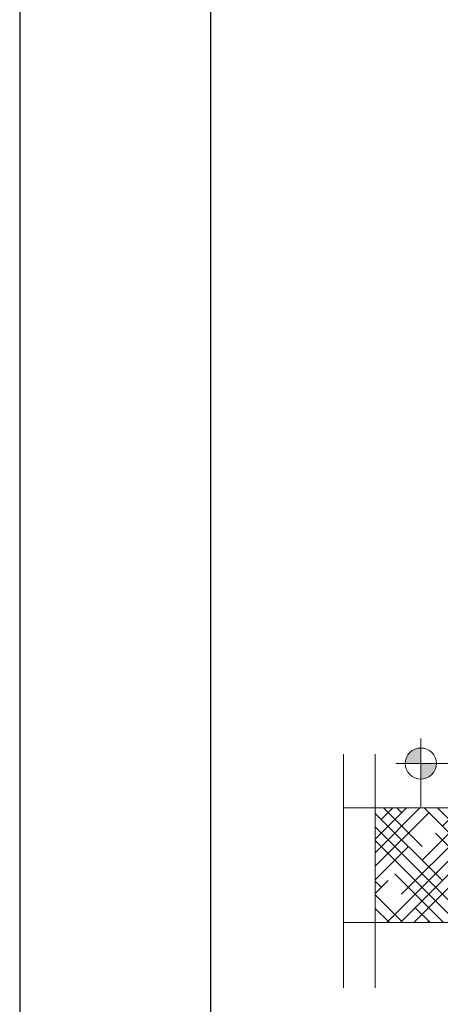
# Model space of a CAD drawing. Units: millimetres. Extents: x 3295 to 3453, y 1338 to 1599.
# Drawn here: x 3346 to 3349, y 1484 to 1491 of the extents above; entities that cross this region are included whole.
import ezdxf

# ---------------------------------------------------------------- set-up
doc = ezdxf.new("R2010")
doc.units = ezdxf.units.MM
for name, color, linetype, lineweight in [('COTAS', 7, 'Continuous', 5), ('P-0.10', 7, 'Continuous', 9), ('P-0.15', 7, 'Continuous', 15)]:
    doc.layers.add(name, color=color, linetype=linetype, lineweight=lineweight)

# ---------------------------------------------------------------- blocks, each defined once
blk = doc.blocks.new('0c')
at = {"layer": 'P-0.10', "lineweight": -3, "transparency": 33554687}
blk.add_lwpolyline([(0, -20.85000000000036), (16.13000000000056, -20.85000000000036), (16.13000000000056, 0), (0, 0)], close=True, dxfattribs=at)
at = {"layer": 'P-0.10', "lineweight": 30}
blk.add_lwpolyline([(1.200000000000273, -20.35000000000036), (15.63000000000011, -20.35000000000036), (15.63000000000011, -0.5000000000004547), (1.200000000000273, -0.5000000000004547)], close=True, dxfattribs=at)
blk = doc.blocks.new('1c')
at = {"layer": 'COTAS'}
blk.add_blockref('0c', (0, 0), dxfattribs=at)
blk = doc.blocks.new('ETJ')
at = {"layer": 'P-0.10'}
h = blk.add_hatch(color=252, dxfattribs=at)
h.paths.add_polyline_path([(0, 0.09795710256366874, 0.4142135623730951), (-0.09795710256366874, 0), (0, 0)])
h.paths.add_polyline_path([(0.09795710256366874, 0), (0, 0), (0, -0.09795710256366874, 0.4142135623730951)])
at = {"layer": 'P-0.15'}
for p, q in [((0, 0.1568072395198215), (0, -0.271267316599733)), ((-0.1568072395198215, 0), (0.7861677358323504, 0))]:
    blk.add_line(p, q, dxfattribs=at)
for start, end in [(90, 180), (0, 90), (180, 270), (270, 0)]:
    blk.add_arc((0, 0), 0.09795710256347198, start, end, dxfattribs=at)

msp = doc.modelspace()

# ---------------------------------------------------------------- hatches: boundary and pattern name
at = {"layer": 'P-0.10', "linetype": 'Continuous', "lineweight": 15, "transparency": 33554687}
h = msp.add_hatch(dxfattribs=at)
h.set_pattern_fill('HOUND', color=252, scale=0.038, angle=45)
h.set_pattern_definition([(45, (443.9869363001594, -354.371164317128), (0.1279686497252354, 0.2132810828753924), [0.9652, -0.4826]), (135, (443.9869363001594, -354.371164317128), (0.1279686497252354, -0.2132810828753924), [0.9652, -0.4826])])
h.paths.add_polyline_path([(3353.410825026525, 1485.490211595259), (3350.260825026525, 1485.490211595256), (3350.260825026525, 1485.093670677298), (3349.760825026525, 1485.0936706773), (3349.760825026525, 1485.493731600125), (3349.935825026433, 1485.493710277135), (3349.935825026433, 1485.591941136255), (3348.453405313212, 1485.591941136255), (3348.453405313212, 1484.871880114523), (3361.142134687479, 1484.871880114523), (3361.142134687479, 1485.591941136254), (3360.235825026434, 1485.591941136254), (3360.235825026434, 1485.493692000287), (3360.410825026525, 1485.493670677298), (3360.410825026525, 1485.093670677297), (3359.910825026525, 1485.093670677299), (3359.910825026525, 1485.490211595299), (3357.760825026525, 1485.490211595297), (3357.760825026525, 1485.093670677297), (3357.260825026525, 1485.093670677299), (3357.260825026525, 1485.490211595294), (3353.910825026525, 1485.49021159529), (3353.910825026525, 1485.093670677297), (3353.410825026525, 1485.093670677299)])

# ---------------------------------------------------------------- linework, layer by layer
at = {"lineweight": 15}
for p, q in [((3348.253405313212, 1485.928886305935), (3348.253405313212, 1484.462341987555)), ((3348.453405313212, 1485.928886305935), (3348.453405313212, 1484.462341987555)), ((3361.342134687479, 1485.591941136254), (3348.253405313212, 1485.591941136255)), ((3348.253405313212, 1484.871880114523), (3361.342134687479, 1484.871880114523))]:
    msp.add_line(p, q, dxfattribs=at)

# ---------------------------------------------------------------- block references
at = {"layer": 'COTAS', "color": 5}
msp.add_blockref('1c', (3346.217557200023, 1500.969813179562), dxfattribs=at)
at = {"layer": 'COTAS'}
msp.add_blockref('ETJ', (3348.740212887481, 1485.870614784076), dxfattribs=at)

doc.saveas('drawing.dxf')
